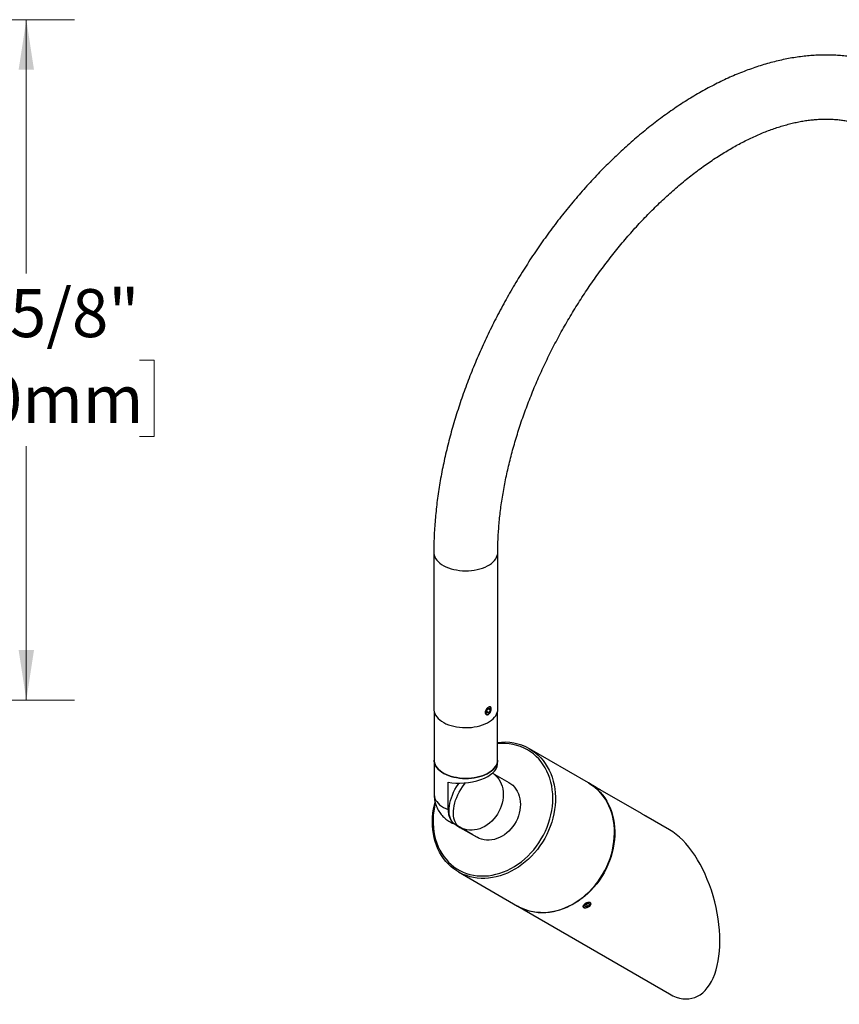
# Model space of a CAD drawing. Units: inches. Extents: x 1.8 to 64.5, y 4.1 to 47.5.
# Drawn here: x 35.8 to 48.6, y 26.2 to 41.5 of the extents above; entities that cross this region are included whole.
import ezdxf

# ---------------------------------------------------------------- set-up
doc = ezdxf.new("R2010")
doc.units = ezdxf.units.IN
doc.header["$LTSCALE"] = 6
doc.header["$MEASUREMENT"] = 0
doc.styles.add('SLDTEXTSTYLE0', font='GOTHIC.TTF', dxfattribs={"width": 0.913})
doc.dimstyles.new('SLDDIMSTYLE0', dxfattribs={"dimtxt": 0.75, "dimasz": 0.78, "dimexe": 0, "dimexo": 0.0625, "dimgap": 0.1875, "dimtad": 0, "dimtih": 1, "dimtoh": 1, "dimdec": 6, "dimrnd": 1e-09, "dimzin": 12, "dimdsep": 46, "dimlunit": 5, "dimtxsty": 'SLDTEXTSTYLE0', "dimsah": 1, "dimcen": 0.09, "dimadec": 0, "dimazin": 3, "dimtfac": 1, "dimtdec": 0, "dimtofl": 0, "dimtmove": 0, "dimatfit": 3, "dimfxl": 0, "dimfrac": 2, "dimtolj": 1, "dimtzin": 12, "dimarcsym": 0})

# ---------------------------------------------------------------- blocks, each defined once
blk = doc.blocks.new('_D_3')
at = {"color": 7, "linetype": 'Continuous', "lineweight": 0}
for p, q in [((25.819, 41.53), (31.339, 41.53)), ((31.699, 41.53), (36.684, 41.53)), ((35.934, 41.53), (35.934, 37.567)), ((34.165, 36.212), (33.936, 36.212)), ((33.936, 36.212), (33.936, 35.022)), ((37.702, 36.212), (37.931, 36.212)), ((37.931, 36.212), (37.931, 35.022)), ((33.936, 35.022), (34.165, 35.022)), ((37.931, 35.022), (37.702, 35.022)), ((35.934, 30.905), (35.934, 34.869)), ((31.319, 30.905), (36.684, 30.905))]:
    blk.add_line(p, q, dxfattribs=at)
at = {"color": 7, "linetype": 'Continuous', "lineweight": 18}
for points in [[(35.934, 41.53), (35.814, 40.75), (36.054, 40.75)], [(35.934, 30.905), (36.054, 31.685), (35.814, 31.685)]]:
    blk.add_solid(points, dxfattribs=at)
at = {"color": 7, "linetype": 'Continuous', "lineweight": 18, "char_height": 0.75, "attachment_point": 1, "style": 'SLDTEXTSTYLE0'}
for s, insert in [('10 5/8"', (34.313, 37.323)), ('270mm', (34.165, 35.98))]:
    blk.add_mtext(s, dxfattribs=dict(at, insert=insert))

msp = doc.modelspace()

# ---------------------------------------------------------------- linework, layer by layer
at = {"color": 7, "linetype": 'Continuous', "lineweight": 25}
for p, q in [((42.299578, 33.2129067), (42.299578, 30.7632843)), ((43.299578, 30.7632843), (43.299578, 33.2129067)), ((43.1219912, 30.7277132), (43.143325, 30.767328)), ((43.143325, 30.767328), (43.1744651, 30.7776195)), ((43.148399, 30.7690049), (43.1842715, 30.7482962)), ((43.1842715, 30.7482962), (43.1744651, 30.7776195)), ((43.1979619, 30.7638848), (43.1979619, 30.7676834)), ((42.304578, 30.722566), (42.304578, 29.967157)), ((43.1219912, 30.7277132), (43.1317976, 30.6983898)), ((43.1238835, 30.7312269), (43.1629377, 30.7086813)), ((43.1629377, 30.7086813), (43.1317976, 30.6983898)), ((43.1498865, 30.6843621), (43.1531386, 30.6862402)), ((43.1629377, 30.7086813), (43.1842715, 30.7482962)), ((43.294578, 29.967157), (43.294578, 30.722566)), ((44.7160746, 29.6114922), (43.7935746, 30.1442133)), ((42.304578, 29.967157), (42.304578, 29.4322411)), ((43.294578, 29.8985402), (43.294578, 29.967157)), ((43.2189922, 29.7658411), (43.4709844, 29.6203219)), ((42.5232418, 29.1951569), (42.5232418, 29.624739)), ((44.8125122, 29.5558019), (44.7210746, 29.6086049)), ((44.7848584, 29.5665059), (44.7847946, 29.5664888)), ((44.9015334, 29.5023729), (44.9008904, 29.5047725)), ((45.5465122, 29.131935), (44.9008926, 29.5047644)), ((45.9835746, 28.8795422), (45.6140408, 29.0929389)), ((42.6413092, 28.9562108), (42.7084844, 28.9174314)), ((42.9088092, 28.8017361), (42.6413092, 28.9562108)), ((42.7084844, 28.9174314), (42.9759844, 28.7629567)), ((42.9088092, 28.8017361), (42.9759844, 28.7629567)), ((42.6833942, 28.221741), (43.6058942, 27.68902)), ((43.6108942, 27.6861326), (45.9833942, 26.3160723)), ((44.6544828, 27.6987348), (44.6878493, 27.7243402)), ((44.6544828, 27.6987348), (44.6598512, 27.6765331)), ((44.6985862, 27.6799368), (44.6598512, 27.6765331)), ((44.6806676, 27.718829), (44.6985862, 27.6799368)), ((44.6878493, 27.7243402), (44.7265843, 27.7277439)), ((44.6985862, 27.6799368), (44.7319527, 27.7055422)), ((44.721913, 27.7273334), (44.7319527, 27.7055422)), ((44.7319527, 27.7055422), (44.7265843, 27.7277439)), ((44.7478905, 27.7071708), (44.7501903, 27.7111539)), ((44.6493442, 27.6646917), (44.6538663, 27.6638516))]:
    msp.add_line(p, q, dxfattribs=at)
at = {"color": 7, "linetype": 'Continuous', "lineweight": 25, "flags": 128}
for points in [[(42.299578, 33.2129213), (42.3004366, 33.1959984), (42.3053725, 33.1690901), (42.3146515, 33.1425668), (42.328192, 33.1166617), (42.3458752, 33.0916024), (42.3675454, 33.0676091), (42.3930124, 33.0448927), (42.4220523, 33.0236528), (42.4544099, 33.0040761), (42.4898009, 32.9863346), (42.5279142, 32.9705842), (42.5684149, 32.9569633), (42.610947, 32.9455917), (42.6551369, 32.9365693), (42.7005961, 32.9299753), (42.7469251, 32.9258677), (42.7937169, 32.9242827), (42.8405602, 32.9252341), (42.8870433, 32.9287135), (42.9327578, 32.9346905), (42.9773019, 32.9431124), (43.0202841, 32.9539053), (43.0613268, 32.9669743), (43.1000692, 32.9822046), (43.1361709, 32.9994623), (43.1693146, 33.0185957), (43.199209, 33.0394368), (43.2255915, 33.0618023), (43.2482302, 33.0854957), (43.266926, 33.1103089), (43.2815148, 33.1360236), (43.2918683, 33.162414), (43.2978956, 33.1892482), (43.299578, 33.2128419)], [(42.299578, 30.7632843), (42.3004366, 30.746376), (42.3053725, 30.7194677), (42.3146515, 30.6929444), (42.328192, 30.6670393), (42.3458752, 30.64198), (42.3675454, 30.6179867), (42.3930124, 30.5952703), (42.4220523, 30.5740304), (42.4544099, 30.5544536), (42.4898009, 30.5367121), (42.5279142, 30.5209617), (42.5684149, 30.5073409), (42.610947, 30.4959693), (42.6551369, 30.4869468), (42.7005961, 30.4803529), (42.7469251, 30.4762453), (42.7937169, 30.4746602), (42.8405602, 30.4756116), (42.8870433, 30.4790911), (42.9327578, 30.485068), (42.9773019, 30.49349), (43.0202841, 30.5042829), (43.0613268, 30.5173519), (43.1000692, 30.5325822), (43.1361709, 30.5498398), (43.1693146, 30.5689733), (43.199209, 30.5898143), (43.2255915, 30.6121799), (43.2482302, 30.6358733), (43.266926, 30.6606864), (43.2815148, 30.6864012), (43.2918683, 30.7127916), (43.2978956, 30.7396257), (43.299578, 30.7632843)], [(43.1230967, 30.6822331), (43.1327342, 30.6801296), (43.1437617, 30.6819703), (43.1554277, 30.6876296), (43.1669373, 30.6967219), (43.1775059, 30.7086275), (43.1864135, 30.7225352), (43.193053, 30.7374971), (43.1969719, 30.7524935), (43.1979031, 30.7665026), (43.1957832, 30.7785696), (43.1907566, 30.7878721), (43.183166, 30.7937763), (43.1735285, 30.7958797), (43.162501, 30.7940391), (43.150835, 30.7883797), (43.1393255, 30.7792874), (43.1287568, 30.7673818), (43.1198492, 30.7534742), (43.1132097, 30.7385123), (43.1092909, 30.7235158), (43.1083596, 30.7095068), (43.1104795, 30.6974398), (43.1155061, 30.6881372), (43.1230967, 30.6822331)], [(43.7934844, 30.1442654), (43.841207, 30.1142364), (43.8865978, 30.0806045), (43.9294812, 30.0434999), (43.9696913, 30.0030661), (44.0070725, 29.9594596), (44.0414801, 29.912849), (44.0727811, 29.8634146), (44.1008544, 29.8113478), (44.1255914, 29.7568499), (44.1468963, 29.7001319), (44.1646867, 29.641413), (44.1788938, 29.5809206), (44.1894627, 29.5188886), (44.1963524, 29.455557), (44.1995363, 29.3911708), (44.1990021, 29.3259792), (44.1947519, 29.2602344), (44.186802, 29.1941907), (44.1751832, 29.1281035), (44.1599406, 29.0622287), (44.141133, 28.996821), (44.1188333, 28.9321335), (44.0931276, 28.8684165), (44.0641155, 28.8059165), (44.0319092, 28.7448752), (43.9966333, 28.6855289), (43.9584243, 28.6281071), (43.9174299, 28.572832), (43.8738089, 28.5199174), (43.8277299, 28.4695681), (43.7793712, 28.4219788), (43.7289199, 28.3773336), (43.6765713, 28.3358054), (43.6225277, 28.2975547), (43.5669984, 28.2627295), (43.5101981, 28.2314645), (43.4523466, 28.2038808), (43.3936677, 28.180085), (43.3343885, 28.1601693), (43.2747382, 28.1442105), (43.2149476, 28.1322706), (43.1552481, 28.1243956), (43.0958707, 28.1206161), (43.0370449, 28.1209466), (42.9789985, 28.1253859), (42.9219561, 28.1339169), (42.8661381, 28.1465065), (42.8117608, 28.1631059), (42.7590343, 28.1836511), (42.7081628, 28.2080624), (42.6593429, 28.2362455), (42.6127636, 28.2680913), (42.5686052, 28.3034767), (42.5270383, 28.3422646), (42.4882239, 28.3843051), (42.4523122, 28.4294355), (42.4194419, 28.4774813), (42.3897404, 28.5282564), (42.3633225, 28.5815645), (42.3402904, 28.6371994), (42.3207333, 28.6949458), (42.3047268, 28.7545803), (42.2923328, 28.8158722), (42.2835993, 28.8785843), (42.27856, 28.9424741), (42.2772345, 29.0072943), (42.2796279, 29.0727942), (42.285731, 29.1387204), (42.29552, 29.2048178), (42.3089572, 29.2708307), (42.31872, 29.31018)], [(42.3233577, 29.2950048), (42.3104788, 29.2369173), (42.2994401, 29.1713086), (42.2921221, 29.1057819), (42.2885545, 29.0406008), (42.2887515, 28.9760279), (42.2927123, 28.9123232), (42.300421, 28.8497432), (42.3118465, 28.7885399), (42.3269429, 28.7289598), (42.3456494, 28.6712427), (42.3678906, 28.615621), (42.3935769, 28.5623188), (42.422605, 28.5115506), (42.454858, 28.4635209), (42.490206, 28.4184231), (42.5285066, 28.3764387), (42.5696056, 28.3377369), (42.6133376, 28.3024734), (42.6595264, 28.2707903), (42.7079861, 28.2428152), (42.7585215, 28.2186606), (42.8109291, 28.1984238), (42.864998, 28.1821864), (42.9205104, 28.1700137), (42.9772427, 28.1619547), (43.0349666, 28.1580419), (43.0934495, 28.158291), (43.1524561, 28.162701), (43.2117486, 28.1712542), (43.2710885, 28.1839162), (43.3302366, 28.2006359), (43.3889549, 28.221346), (43.4470069, 28.2459631), (43.5041588, 28.2743882), (43.5601806, 28.3065067), (43.6148466, 28.3421893), (43.6679367, 28.3812923), (43.7192372, 28.4236584), (43.7685415, 28.4691168), (43.815651, 28.5174845), (43.860376, 28.5685669), (43.9025366, 28.6221581), (43.9419628, 28.6780424), (43.9784959, 28.7359948), (44.0119889, 28.795782), (44.0423069, 28.8571631), (44.0693278, 28.919891), (44.0929427, 28.9837132), (44.1130566, 29.0483726), (44.1295886, 29.1136088), (44.142472, 29.1791593), (44.1516549, 29.2447601), (44.1571005, 29.3101469), (44.1587867, 29.3750566), (44.1567067, 29.4392277), (44.150869, 29.5024018), (44.1412971, 29.5643246), (44.1280294, 29.6247468), (44.1111195, 29.6834249), (44.0906353, 29.7401229), (44.0666595, 29.7946122), (44.0392885, 29.8466736), (44.0086325, 29.8960975), (43.974815, 29.9426847), (43.9379722, 29.9862477), (43.8982524, 30.0266111), (43.8558155, 30.0636124), (43.8108325, 30.0971026), (43.7634844, 30.1269467), (43.7634844, 30.1269467)], [(43.294578, 29.967157), (43.2929124, 29.943735), (43.2869454, 29.9171692), (43.2766955, 29.8910427), (43.2622525, 29.8655851), (43.2437436, 29.8410201), (43.2213314, 29.8175636), (43.1952127, 29.7954218), (43.1656172, 29.7747891), (43.132805, 29.755847), (43.0970643, 29.7387619), (43.0587093, 29.7236839), (43.0180771, 29.7107456), (42.9755247, 29.7000606), (42.931426, 29.6917229), (42.8861687, 29.6858057), (42.8401504, 29.6823611), (42.7937755, 29.6814192), (42.7474517, 29.6829884), (42.7015859, 29.6870549), (42.6565813, 29.6935829), (42.6128333, 29.7025151), (42.5707265, 29.713773), (42.5306308, 29.7272577), (42.4928987, 29.7428506), (42.4578616, 29.7604147), (42.4258276, 29.7797956), (42.3970781, 29.8008231), (42.3718658, 29.8233124), (42.3504122, 29.8470657), (42.3329059, 29.8718744), (42.3195007, 29.8975205), (42.3103145, 29.9237786), (42.305428, 29.9504178), (42.304578, 29.967157)], [(42.304578, 29.967157), (42.305428, 29.9504178), (42.3103145, 29.9237786), (42.3195007, 29.8975205), (42.3329059, 29.8718744), (42.3504122, 29.8470657), (42.3718658, 29.8233124), (42.3970781, 29.8008231), (42.4258276, 29.7797956), (42.4578616, 29.7604147), (42.4928987, 29.7428506), (42.5306308, 29.7272577), (42.5707265, 29.713773), (42.6128333, 29.7025151), (42.6565813, 29.6935829), (42.7015859, 29.6870549), (42.7474517, 29.6829884), (42.7937755, 29.6814192), (42.8401504, 29.6823611), (42.8861687, 29.6858057), (42.931426, 29.6917229), (42.9755247, 29.7000606), (43.0180771, 29.7107456), (43.0587093, 29.7236839), (43.0970643, 29.7387619), (43.132805, 29.755847), (43.1656172, 29.7747891), (43.1952127, 29.7954218), (43.2213314, 29.8175636), (43.2437436, 29.8410201), (43.2622525, 29.8655851), (43.2766955, 29.8910427), (43.2869454, 29.9171692), (43.2929124, 29.943735), (43.294578, 29.967157)], [(43.2186107, 29.7655133), (43.235635, 29.7536483), (43.265253, 29.7288094), (43.2920703, 29.7005047), (43.3158439, 29.6689906), (43.3363586, 29.6345525), (43.3534286, 29.5975023), (43.3668992, 29.5581754), (43.3766485, 29.5169281), (43.3825882, 29.4741338), (43.3846646, 29.4301802), (43.3828587, 29.3854653), (43.377187, 29.340394), (43.3677009, 29.2953745), (43.3544861, 29.2508145), (43.3376625, 29.2071175), (43.3173823, 29.1646793), (43.2938292, 29.1238843), (43.2672166, 29.0851017), (43.2377854, 29.048683), (43.2058022, 29.0149578), (43.1715566, 28.9842316), (43.1353587, 28.9567827), (43.0975364, 28.9328596), (43.0584322, 28.912679), (43.0184002, 28.8964237), (42.9778029, 28.8842409), (42.9370081, 28.8762408), (42.8963851, 28.872496), (42.8563018, 28.8730403), (42.8171213, 28.8778689), (42.7791983, 28.8869379), (42.7428764, 28.9001654), (42.7084844, 28.9174314)], [(42.6413092, 28.9562108), (42.6189036, 28.9717378), (42.5989422, 28.9910064), (42.5816059, 29.0138421), (42.5670517, 29.0400381), (42.5554114, 29.0693572), (42.5467904, 29.1015338), (42.5412667, 29.1362765), (42.5388905, 29.1732708), (42.5396832, 29.2121816), (42.5436376, 29.2526564), (42.5507179, 29.2943289), (42.5608601, 29.3368215), (42.5739722, 29.3797494), (42.5899355, 29.4227239), (42.6086055, 29.4653558), (42.629813, 29.5072591), (42.6533661, 29.5480541), (42.6790513, 29.5873716), (42.6939817, 29.6082073)], [(42.7084844, 28.9174314), (42.6860787, 28.9329584), (42.6661173, 28.952227), (42.648781, 28.9750627), (42.6342268, 29.0012587), (42.6225865, 29.0305778), (42.6139655, 29.0627544), (42.6084419, 29.0974972), (42.6060656, 29.1344914), (42.6068583, 29.1734022), (42.6108127, 29.2138771), (42.6178931, 29.2555495), (42.6280352, 29.2980421), (42.6411473, 29.34097), (42.6571107, 29.3839445), (42.6757806, 29.4265764), (42.6969882, 29.4684797), (42.7205412, 29.5092748), (42.7462265, 29.5485922), (42.7738113, 29.586076), (42.7952292, 29.6123491)], [(43.4709844, 29.6203219), (43.503135, 29.5991736), (43.532753, 29.5743347), (43.5595703, 29.54603), (43.5833439, 29.514516), (43.6038586, 29.4800778), (43.6209286, 29.4430276), (43.6343992, 29.4037007), (43.6441485, 29.3624534), (43.6500882, 29.3196592), (43.6521646, 29.2757055), (43.6503587, 29.2309906), (43.644687, 29.1859193), (43.6352009, 29.1408998), (43.6219861, 29.0963398), (43.6051625, 29.0526429), (43.5848823, 29.0102047), (43.5613292, 28.9694096), (43.5347166, 28.9306271), (43.5052854, 28.8942083), (43.4733022, 28.8604831), (43.4390566, 28.829757), (43.4028587, 28.802308), (43.3650364, 28.778385), (43.3259322, 28.7582044), (43.2859002, 28.7419491), (43.2453029, 28.7297662), (43.2045081, 28.7217661), (43.1638851, 28.7180213), (43.1238018, 28.7185656), (43.0846213, 28.7233942), (43.0466983, 28.7324633), (43.0103764, 28.7456907), (42.9759844, 28.7629567)], [(43.6059844, 27.6889679), (43.6558542, 27.662658), (43.7076783, 27.6401689), (43.7612561, 27.6215876), (43.8163804, 27.606986), (43.8728379, 27.5964206), (43.9304102, 27.5899323), (43.9888746, 27.5875463), (44.0480047, 27.5892716), (44.107572, 27.5951017), (44.167346, 27.6050139), (44.2270953, 27.61897), (44.2865889, 27.6369159), (44.3455965, 27.6587823), (44.4038899, 27.6844845), (44.4612435, 27.713923), (44.5174355, 27.7469841), (44.5722484, 27.7835397), (44.6254703, 27.8234485), (44.6768951, 27.8665561), (44.726324, 27.9126956), (44.7735657, 27.9616886), (44.8184374, 28.0133456), (44.8607656, 28.0674666), (44.9003865, 28.1238423), (44.9371467, 28.1822546), (44.9709042, 28.2424776), (45.0015282, 28.3042781), (45.0289003, 28.3674172), (45.0529146, 28.4316505), (45.0734782, 28.4967296), (45.0905115, 28.5624026), (45.1039487, 28.6284155), (45.1137378, 28.6945129), (45.1198408, 28.7604391), (45.1222342, 28.825939), (45.1209087, 28.8907592), (45.1158694, 28.954649), (45.1071359, 29.0173611), (45.0947419, 29.078653), (45.0787354, 29.1382875), (45.0591783, 29.1960339), (45.0361462, 29.2516687), (45.0097283, 29.3049769), (44.9800268, 29.355752), (44.9471566, 29.4037977), (44.9112448, 29.4489282), (44.8724304, 29.4909687), (44.8308636, 29.5297566), (44.7867051, 29.565142), (44.7401258, 29.5969878), (44.7160746, 29.6114922)], [(44.7185573, 29.610052), (44.7209844, 29.6086569), (44.768707, 29.578628), (44.8140978, 29.5449961), (44.8569812, 29.5078915), (44.8971913, 29.4674577), (44.9345725, 29.4238512), (44.9689801, 29.3772406), (45.0002811, 29.3278062), (45.0283544, 29.2757394), (45.0530914, 29.2212415), (45.0743963, 29.1645235), (45.0921867, 29.1058046), (45.1063938, 29.0453122), (45.1169627, 28.9832802), (45.1238524, 28.9199486), (45.1270363, 28.8555624), (45.1265021, 28.7903708), (45.1222519, 28.724626), (45.114302, 28.6585822), (45.1026832, 28.5924951), (45.0874406, 28.5266203), (45.068633, 28.4612126), (45.0463333, 28.3965251), (45.0206276, 28.3328081), (44.9916155, 28.2703081), (44.9594092, 28.2092668), (44.9241333, 28.1499205), (44.8859243, 28.0924987), (44.8449299, 28.0372236), (44.8013089, 27.984309), (44.7552299, 27.9339596), (44.7068712, 27.8863704), (44.6564199, 27.8417252), (44.6040713, 27.800197), (44.5500277, 27.7619462), (44.4944984, 27.7271211), (44.4376981, 27.6958561), (44.3798466, 27.6682724), (44.3211677, 27.6444766), (44.2618885, 27.6245608), (44.2022382, 27.6086021), (44.1424476, 27.5966622), (44.0827481, 27.5887872), (44.0233707, 27.5850077), (43.9645449, 27.5853382), (43.9064985, 27.5897775), (43.8494561, 27.5983085), (43.7936381, 27.610898), (43.7392608, 27.6274975), (43.6865343, 27.6480426), (43.6356628, 27.672454), (43.6083788, 27.6875918)], [(44.7944761, 29.5662125), (44.8011526, 29.562359), (44.8108843, 29.5567413), (44.8230081, 29.5497423), (44.8366976, 29.541839), (44.85102, 29.53357), (44.8649993, 29.5254988), (44.8776827, 29.5181755), (44.8882059, 29.512099), (44.8958518, 29.5076836), (44.9000993, 29.5052301), (44.9008904, 29.5047725)], [(42.304578, 29.4322411), (42.3047664, 29.4243581), (42.3082984, 29.3972716), (42.3162696, 29.370501), (42.3286078, 29.3442883), (42.3452016, 29.3188704), (42.3659011, 29.2944768), (42.3905191, 29.271328), (42.4188334, 29.2496332), (42.4505879, 29.2295885), (42.4854959, 29.2113748), (42.5232418, 29.1951569)], [(44.6462428, 27.66609), (44.6571216, 27.6633637), (44.6704603, 27.6632798), (44.6853499, 27.6658442), (44.7007757, 27.6708819), (44.7156864, 27.6780497), (44.7290659, 27.6868591), (44.7400024, 27.6967097), (44.7477507, 27.7069304), (44.7517825, 27.7168244), (44.7518234, 27.7257177), (44.7478703, 27.7330041), (44.7401927, 27.738187), (44.7293139, 27.7409133), (44.7159752, 27.7409971), (44.7010856, 27.7384328), (44.6856599, 27.7333951), (44.6707491, 27.7262273), (44.6573696, 27.7174179), (44.6464331, 27.7075672), (44.6386849, 27.6973466), (44.634653, 27.6874525), (44.6346122, 27.6785593), (44.6385653, 27.6712729), (44.6462428, 27.66609)]]:
    msp.add_lwpolyline(points, dxfattribs=at)
at = {"color": 7, "linetype": 'Continuous', "lineweight": 25}
for centre, radius, start, end in [((43.4055168, 29.4578906), 0.7884347, 60.52306, 98.08879855), ((43.3861878, 29.4584562), 0.7676146, 60.5595858, 96.85422049)]:
    msp.add_arc(centre, radius, start, end, dxfattribs=at)
for centre, major_axis, ratio, start_param, end_param in [((42.799578, 29.8481453), (0.4940669, 0.0647448), 0.4692197292, 4.0586967517, 6.2217739238), ((45.9834844, 27.5978072), (-0.3607605, 1.3466293), 0.5176380889, 2.6638960404, 5.8056036094)]:
    msp.add_ellipse(centre, major_axis=major_axis, ratio=ratio, start_param=start_param, end_param=end_param, dxfattribs=at)
for points, knots in [([(49.4628523, 40.7687375), (49.4455825, 40.776208), (49.3991441, 40.796296), (49.3221491, 40.8261283), (49.2315079, 40.8573565), (49.1392231, 40.8850437), (49.0453541, 40.9092377), (48.949936, 40.9298985), (48.8530168, 40.9470074), (48.7546438, 40.9605393), (48.6548684, 40.970471), (48.5537453, 40.9767796), (48.4513335, 40.9794439), (48.3476964, 40.9784449), (48.242902, 40.9737666), (48.1370228, 40.9653969), (48.0301356, 40.9533279), (47.922321, 40.9375567), (47.813663, 40.9180856), (47.7042483, 40.8949228), (47.5941653, 40.8680817), (47.4835035, 40.8375816), (47.3723528, 40.803447), (47.2608029, 40.7657076), (47.1489424, 40.7243977), (47.0368583, 40.6795556), (46.9246362, 40.6312235), (46.8123593, 40.579447), (46.7001086, 40.5242741), (46.587963, 40.4657555), (46.4759994, 40.4039442), (46.3642936, 40.3388954), (46.2529191, 40.2706661), (46.141947, 40.1993141), (46.0314452, 40.1248976), (45.92148, 40.0474758), (45.8121163, 39.9671086), (45.703418, 39.883857), (45.5954479, 39.7977828), (45.4882677, 39.7089484), (45.3819384, 39.6174174), (45.2765202, 39.5232538), (45.1720727, 39.4265228), (45.0686546, 39.3272903), (44.9663244, 39.2256231), (44.8651397, 39.1215888), (44.7651578, 39.0152559), (44.6664353, 38.9066939), (44.5690284, 38.7959732), (44.4729925, 38.6831648), (44.3783827, 38.5683409), (44.2852534, 38.4515745), (44.1936585, 38.3329392), (44.1036511, 38.2125099), (44.0152837, 38.0903618), (43.9286083, 37.9665713), (43.8436759, 37.8412152), (43.7605369, 37.7143714), (43.679241, 37.5861181), (43.5998369, 37.4565343), (43.5223726, 37.3256997), (43.4468954, 37.1936945), (43.3734516, 37.0606), (43.3020869, 36.9264978), (43.2328457, 36.7914699), (43.1657713, 36.6555982), (43.1009061, 36.518965), (43.0382915, 36.3816529), (42.9779679, 36.2437445), (42.9199744, 36.1053229), (42.8643495, 35.9664711), (42.8111303, 35.8272723), (42.7603531, 35.6878097), (42.7120531, 35.5481664), (42.6662643, 35.4084256), (42.62302, 35.2686706), (42.5823521, 35.1289842), (42.5442917, 34.9894495), (42.5088689, 34.8501492), (42.4761127, 34.7111661), (42.4460511, 34.5725829), (42.4187112, 34.4344819), (42.3941191, 34.2969458), (42.3723, 34.1600569), (42.3532779, 34.0238978), (42.3370761, 33.888551), (42.3237164, 33.7540994), (42.3132213, 33.6206266), (42.305605, 33.4882134), (42.3009913, 33.3592845), (42.2996431, 33.2677915), (42.2995863, 33.2199495), (42.299578, 33.2129067)], [0, 0, 0, 0, 0.0062700669, 0.0168602113, 0.0274638084, 0.0380920074, 0.0487503061, 0.0594436826, 0.0701765026, 0.0809524443, 0.0917744378, 0.1026446208, 0.1135643139, 0.1245340177, 0.1355534326, 0.1466215027, 0.1577364804, 0.1688960115, 0.1800972341, 0.1913368884, 0.2026114302, 0.2139171428, 0.225250243, 0.2366069759, 0.2479836957, 0.2593769321, 0.2707834396, 0.2822002326, 0.2936246062, 0.3050541447, 0.3164867213, 0.3279203764, 0.3393531712, 0.3507838511, 0.362211381, 0.373634925, 0.3850538241, 0.3964675761, 0.4078758163, 0.419278299, 0.4306748822, 0.442065512, 0.4534502102, 0.4648290626, 0.4762022089, 0.4875698343, 0.4989321615, 0.5102894448, 0.521641964, 0.5329900205, 0.5443339324, 0.5556740325, 0.5670106642, 0.5783441803, 0.5896749406, 0.6010033107, 0.6123296605, 0.6236543635, 0.6349777957, 0.6463003353, 0.6576223621, 0.668944257, 0.6802663669, 0.6915889815, 0.7029124834, 0.7142372551, 0.7255636785, 0.7368921348, 0.7482230037, 0.7595566629, 0.7708934869, 0.7822338462, 0.7935781057, 0.8049266234, 0.8162797479, 0.8276378162, 0.8390011504, 0.8503700544, 0.8617448093, 0.8731256684, 0.884512851, 0.8959065357, 0.9073068516, 0.918713869, 0.9301275887, 0.9415479288, 0.9529747109, 0.9644076443, 0.9758463079, 0.9872901309, 0.9981289706, 1, 1, 1, 1]), ([(43.299578, 33.2129067), (43.2996468, 33.2318237), (43.2998471, 33.2869043), (43.3020862, 33.3795248), (43.3071436, 33.4912694), (43.3147695, 33.6046817), (43.3249309, 33.7196378), (43.3376463, 33.8360538), (43.3529169, 33.9538328), (43.3707448, 34.0728793), (43.3911281, 34.1930953), (43.4140625, 34.3143818), (43.4395404, 34.4366385), (43.4675517, 34.559764), (43.4980832, 34.6836562), (43.5311191, 34.8082123), (43.5666408, 34.9333288), (43.6046271, 35.058902), (43.6450541, 35.1848275), (43.6878953, 35.3110012), (43.7331217, 35.4373184), (43.7807018, 35.5636749), (43.8306018, 35.6899663), (43.8827853, 35.8160885), (43.9372137, 35.9419379), (43.9938463, 36.067411), (44.0526398, 36.1924051), (44.113549, 36.3168178), (44.1765265, 36.4405476), (44.2415228, 36.5634937), (44.3084865, 36.685556), (44.377364, 36.8066356), (44.4480998, 36.9266339), (44.5206361, 37.0454535), (44.5949134, 37.162998), (44.6708707, 37.2791727), (44.748445, 37.3938843), (44.827572, 37.5070411), (44.9081854, 37.6185528), (44.9902176, 37.7283306), (45.0735991, 37.8362875), (45.1582593, 37.9423381), (45.2441257, 38.0463989), (45.3311247, 38.1483885), (45.4191811, 38.2482272), (45.5082185, 38.3458378), (45.5981594, 38.4411448), (45.6889248, 38.5340756), (45.7804348, 38.6245596), (45.8726083, 38.7125288), (45.9653634, 38.7979181), (46.0586172, 38.8806647), (46.152286, 38.960709), (46.2462853, 39.0379943), (46.3405303, 39.1124668), (46.4349355, 39.1840762), (46.529415, 39.2527754), (46.623883, 39.3185207), (46.7182536, 39.381272), (46.8124409, 39.4409929), (46.9063597, 39.4976507), (46.9999251, 39.5512166), (47.0930535, 39.6016657), (47.1856622, 39.6489773), (47.2776702, 39.6931344), (47.3689974, 39.734124), (47.4595648, 39.7719362), (47.5492954, 39.8065655), (47.6381162, 39.8380105), (47.7259589, 39.8662738), (47.8127594, 39.8913616), (47.8984584, 39.9132827), (47.9830022, 39.9320485), (48.066343, 39.9476719), (48.1484399, 39.9601669), (48.2292592, 39.9695469), (48.3087751, 39.9758242), (48.3869698, 39.9790078), (48.4638339, 39.9791023), (48.5393655, 39.9761059), (48.6135701, 39.9700082), (48.6864579, 39.9607887), (48.7580422, 39.9484167), (48.8283317, 39.9328453), (48.8973376, 39.9140329), (48.9650189, 39.8918712), (49.0187741, 39.8713228), (49.0498111, 39.8578886), (49.0592572, 39.8537998)], [0, 0, 0, 0, 0.0060713853, 0.0176780406, 0.0292913498, 0.0409115907, 0.0525393812, 0.064175162, 0.0758192229, 0.0874717242, 0.0991327169, 0.1108021591, 0.1224799306, 0.1341658454, 0.1458596628, 0.1575610962, 0.1692698215, 0.1809854833, 0.1927077012, 0.2044360739, 0.2161701837, 0.2279096, 0.2396538815, 0.2514025789, 0.2631552366, 0.2749113944, 0.2866705883, 0.2984323518, 0.3101962163, 0.3219617119, 0.3337283676, 0.3454957117, 0.3572632718, 0.3690304824, 0.3807968057, 0.3925617686, 0.404324898, 0.416085721, 0.4278437655, 0.4395985601, 0.4513496353, 0.4630965238, 0.4748387617, 0.4865758899, 0.4983074554, 0.5100330136, 0.5217521306, 0.5334643863, 0.5451693778, 0.556866724, 0.5685560702, 0.5802370947, 0.5919095157, 0.6035730995, 0.6152276706, 0.6268731227, 0.6385094324, 0.650136674, 0.6617550371, 0.6733648474, 0.684966589, 0.6965609317, 0.7081487604, 0.7197312094, 0.7313097007, 0.7428859877, 0.7544618963, 0.7660394019, 0.7776213921, 0.7892112881, 0.8008131117, 0.8124315575, 0.8240720671, 0.8357409046, 0.8474452285, 0.8591931544, 0.8709937991, 0.8828572923, 0.8947947357, 0.9068180791, 0.9189398732, 0.9311728423, 0.943529208, 0.9560196837, 0.9686520726, 0.9814294541, 0.9943480659, 1, 1, 1, 1]), ([(43.1979297, 30.7676589), (43.1974775, 30.7735234), (43.1965732, 30.785251), (43.1894022, 30.7964737), (43.1784326, 30.8014751), (43.1640546, 30.7995178), (43.1477933, 30.7910557), (43.1314563, 30.7771324), (43.1169929, 30.7591769), (43.1063229, 30.738884), (43.101085, 30.7183505), (43.1020915, 30.6998751), (43.1091044, 30.6855164), (43.1211001, 30.6769331), (43.1364282, 30.6753611), (43.1530618, 30.6812039), (43.1687009, 30.6938946), (43.1806293, 30.7090121), (43.1854123, 30.7200091), (43.1871656, 30.7240404)], [0, 0, 0, 0, 0.0601734403, 0.1203333394, 0.1808440898, 0.2415883284, 0.3019539188, 0.3619245806, 0.4220886972, 0.4827378177, 0.5434154536, 0.6036083952, 0.6635629637, 0.7238935971, 0.7846300896, 0.8451719919, 0.905227384, 0.9652573313, 1, 1, 1, 1]), ([(44.8930252, 29.5069091), (44.888701, 29.5094606), (44.8800528, 29.5145633), (44.8619131, 29.5258017), (44.8424612, 29.5378602), (44.8249424, 29.5485676), (44.8160078, 29.5537234), (44.8124855, 29.555756)], [0, 0, 0, 0, 0.2148217029, 0.4296336331, 0.6446991048, 0.8599302874, 1, 1, 1, 1]), ([(42.3050653, 29.4322608), (42.3049776, 29.4246621), (42.3047225, 29.4025633), (42.3084841, 29.3662256), (42.3159386, 29.3237982), (42.3271143, 29.2825982), (42.3415863, 29.242886), (42.3592236, 29.2048992), (42.3798038, 29.1688517), (42.4031188, 29.1349332), (42.4289514, 29.1033085), (42.4570881, 29.0741221), (42.4873175, 29.047484), (42.5194555, 29.0235278), (42.5532808, 29.0022075), (42.5888071, 28.984072), (42.6131477, 28.9729548), (42.6258594, 28.9687696), (42.6259291, 28.9687467)], [0, 0, 0, 0, 0.037984132, 0.1104670115, 0.182214283, 0.2532556203, 0.323619605, 0.3933349577, 0.4624321589, 0.5309455572, 0.598916117, 0.6663950114, 0.7334483144, 0.8001630698, 0.8666549725, 0.9330777015, 0.9996334344, 1, 1, 1, 1]), ([(44.9011644, 29.5037499), (44.9015467, 29.5034991), (44.9047652, 29.5013874), (44.9046734, 29.5007922), (44.9010079, 29.5023804), (44.8952617, 29.5056403), (44.8930252, 29.5069091)], [0, 0, 0, 0, 0.0486092925, 0.4091991469, 0.7700517608, 1, 1, 1, 1]), ([(42.5232418, 29.1951569), (42.5236108, 29.1815288), (42.5243487, 29.1542728), (42.5313072, 29.1088425), (42.5462007, 29.0614891), (42.5687311, 29.0197307), (42.5889074, 29.0014618), (42.59721, 28.9939441)], [0, 0, 0, 0, 0.1576058123, 0.3152116247, 0.5689081516, 0.8226046831, 1, 1, 1, 1]), ([(45.6270252, 29.0830422), (45.622701, 29.0855936), (45.6140528, 29.0906964), (45.5959131, 29.1019347), (45.5764612, 29.1139933), (45.5589424, 29.1247006), (45.5500078, 29.1298565), (45.5464855, 29.131889)], [0, 0, 0, 0, 0.2148217029, 0.4296336331, 0.6446991048, 0.8599302874, 1, 1, 1, 1]), ([(45.579866, 29.1118591), (45.5854906, 29.1088183), (45.5978589, 29.1021316), (45.6150444, 29.09245), (45.6290632, 29.0840665), (45.6373716, 29.0785346), (45.6390613, 29.0767156), (45.6349506, 29.0785444), (45.6292457, 29.0817821), (45.6270252, 29.0830422)], [0, 0, 0, 0, 0.12892388753, 0.28350331889, 0.43783089059, 0.5921576038, 0.74673534889, 0.9014257338, 1, 1, 1, 1]), ([(44.6389758, 27.6666572), (44.6357639, 27.6692351), (44.6293404, 27.6743907), (44.6286112, 27.6861306), (44.634695, 27.6994345), (44.6473991, 27.7133424), (44.6650693, 27.7263147), (44.6857279, 27.7369326), (44.7071014, 27.7439074), (44.7268891, 27.7462763), (44.7429284, 27.7435795), (44.7534435, 27.7360269), (44.7572558, 27.7245042), (44.7538818, 27.7104327), (44.7435957, 27.6955746), (44.7274793, 27.6817754), (44.7073523, 27.670664), (44.685474, 27.6633937), (44.664479, 27.6606844), (44.6485469, 27.6621988), (44.6416573, 27.6654081), (44.6389758, 27.6666572)], [0, 0, 0, 0, 0.0536200608, 0.1072376823, 0.1609185884, 0.2146408564, 0.2682944512, 0.3218767097, 0.3754958819, 0.4292028051, 0.4829116532, 0.5365331513, 0.5901144855, 0.6437653862, 0.6974870899, 0.7511704282, 0.8047662991, 0.8583618718, 0.9120446244, 0.9657664954, 1, 1, 1, 1])]:
    msp.add_open_spline(points, degree=3, knots=knots, dxfattribs=at)

# ---------------------------------------------------------------- dimensions: what is measured, and where the dimension line sits
at = {"color": 7, "linetype": 'Continuous', "lineweight": 18}
dim = msp.add_linear_dim(base=(35.9336371, 30.9054257), p1=(25.5192031, 41.5304257), p2=(31.0192031, 30.9054257), angle=90, dimstyle='SLDDIMSTYLE0', dxfattribs=at)
dim.commit()
dim.dimension.update_dxf_attribs({"geometry": '_D_3', "text_midpoint": (35.9336371, 36.2179257), "dimtype": 160})

doc.saveas('drawing.dxf')
